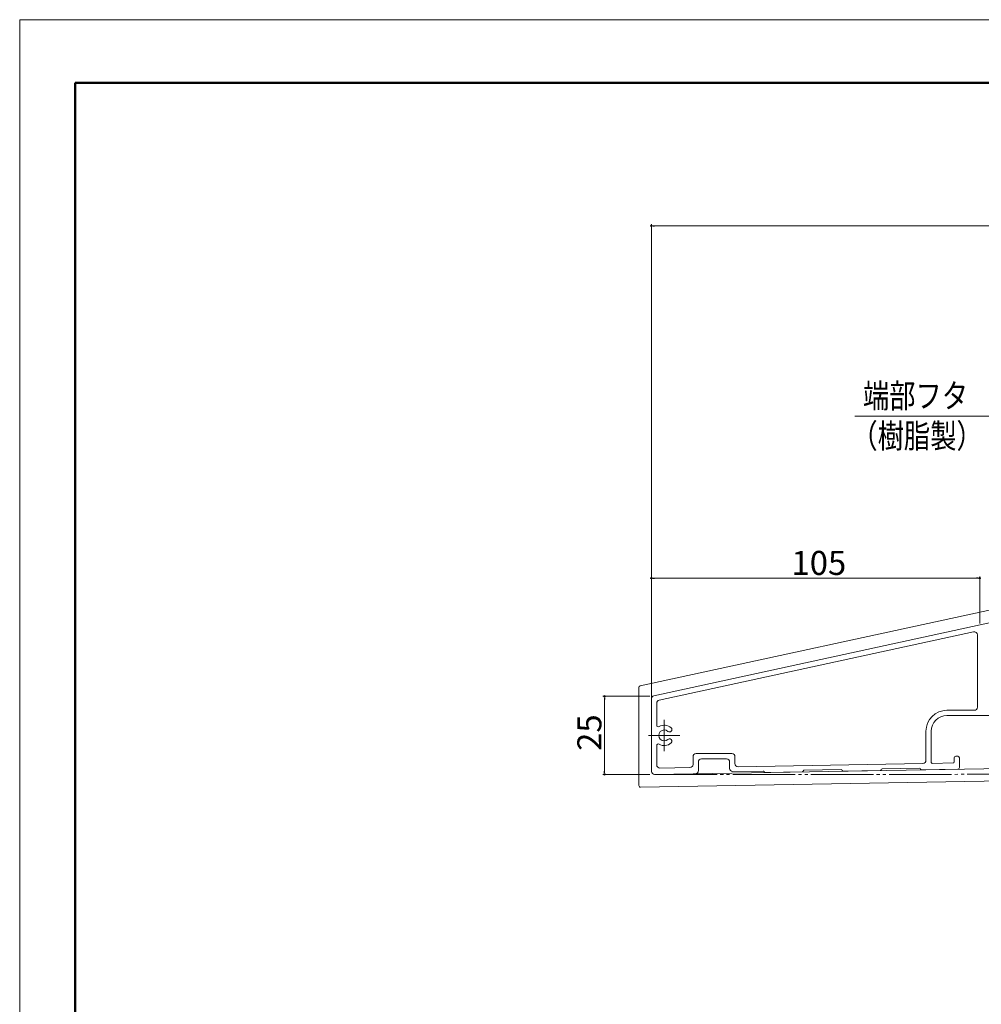
# Model space of a CAD drawing. Units: inches. Extents: x 0 to 891, y 0 to 630.
# Drawn here: x 0 to 308, y 315 to 630 of the extents above; entities that cross this region are included whole.
import ezdxf

# ---------------------------------------------------------------- set-up
doc = ezdxf.new("R2010")
doc.units = ezdxf.units.IN
doc.header["$MEASUREMENT"] = 0
doc.linetypes.add('PHANTOM2', pattern=[25, 20, -1, 1, -1, 1, -1])
doc.layers.get('DEFPOINTS').update_dxf_attribs({"lineweight": 9})
for name, color, linetype, lineweight in [('寸法線', 7, 'Continuous', 9), ('引出線', 7, 'Continuous', 9), ('文字', 7, 'Continuous', 9), ('枠', 7, 'Continuous', 20), ('ﾚｲﾔｰ2', 7, 'Continuous', 18)]:
    doc.layers.add(name, color=color, linetype=linetype, lineweight=lineweight)
doc.styles.add('Style1', font='ＭＳ ゴシック')

msp = doc.modelspace()

# ---------------------------------------------------------------- linework, layer by layer
at = {"color": 0, "linetype": 'ByBlock', "lineweight": -2}
for p, q in [((202.54, 564.05), (203.04, 564.05)), ((202.54, 451.36), (203.04, 451.36)), ((306.54, 451.36), (306.04, 451.36)), ((187.04, 413.04), (187.04, 412.54)), ((187.04, 389.04), (187.04, 389.54))]:
    msp.add_line(p, q, dxfattribs=at)
at = {"color": 0, "linetype": 'ByBlock', "lineweight": 0}
for centre, start, end in [((202.04, 564.05), 0, 180), ((202.04, 564.05), 180, 0), ((202.04, 451.36), 0, 180), ((202.04, 451.36), 180, 0), ((307.04, 451.36), 0, 180), ((307.04, 451.36), 180, 0), ((187.04, 413.54), 90, 270), ((187.04, 413.54), 270, 90), ((187.04, 388.54), 90, 270), ((187.04, 388.54), 270, 90)]:
    msp.add_arc(centre, 0.25, start, end, dxfattribs=at)
at = {"layer": 'DEFPOINTS'}
for p, q in [((891, 630), (0, 630)), ((0, 630), (0, 0))]:
    msp.add_line(p, q, dxfattribs=at)
at = {"layer": '寸法線', "color": 5, "linetype": 'Continuous'}
for p, q in [((202.04, 424.21), (202.04, 564.55)), ((203.04, 564.05), (506.84, 564.05)), ((202.04, 413.23), (202.04, 451.86)), ((203.04, 451.36), (306.04, 451.36)), ((307.04, 436.86), (307.04, 451.86)), ((201.54, 413.54), (186.54, 413.54)), ((187.04, 389.54), (187.04, 412.54)), ((201.54, 388.54), (186.54, 388.54))]:
    msp.add_line(p, q, dxfattribs=at)
at = {"layer": '引出線', "color": 5, "linetype": 'Continuous'}
for q in [(267.13, 503.14), (267.17, 503.14)]:
    msp.add_line((328.99, 503.14), q, dxfattribs=at)
at = {"layer": '枠', "linetype": 'Continuous', "lineweight": 50}
for q in [(17.76, 84.33), (873.24, 609.83)]:
    msp.add_line((17.76, 609.83), q, dxfattribs=at)
at = {"layer": 'ﾚｲﾔｰ2', "color": 7, "linetype": 'Continuous'}
for p, q in [((198.43, 416.84), (486.84, 479.53)), ((202.82, 413.71), (351.39, 446)), ((204.52, 412.34), (305.07, 434.19)), ((306.29, 433.21), (306.29, 410.05)), ((198.04, 416.36), (198.04, 384.96)), ((202.04, 412.73), (202.04, 389.53)), ((203.74, 404.27), (203.74, 411.36)), ((296.54, 409.05), (305.29, 409.05)), ((296.54, 407.35), (317.54, 407.35)), ((206.14, 396.03), (206.14, 406.03)), ((201.14, 401.03), (211.14, 401.03)), ((289.84, 393.03), (289.84, 402.35)), ((291.54, 392.39), (291.54, 402.35)), ((203.74, 391.56), (203.74, 397.8)), ((215.34, 394.23), (215.34, 391.73)), ((216.34, 395.23), (227.74, 395.23)), ((228.74, 392), (228.74, 394.23)), ((298.84, 392.5), (298.84, 393.85)), ((299.34, 394.35), (300.04, 394.35)), ((300.54, 390.73), (300.54, 393.85)), ((203.05, 388.54), (491.84, 393.48)), ((214.35, 390.73), (204.75, 390.57)), ((217.04, 389.76), (217.04, 392.53)), ((218.04, 393.53), (226.04, 393.53)), ((227.04, 390.47), (227.04, 392.53)), ((288.85, 392.03), (229.75, 391)), ((298.54, 392.2), (291.84, 392.09)), ((198.55, 384.46), (491.91, 389.48)), ((216.05, 388.76), (203.05, 388.54)), ((237.74, 389.64), (228.05, 389.47)), ((250.24, 389.36), (238.34, 389.15)), ((262.74, 390.08), (250.82, 389.87)), ((275.24, 389.8), (263.34, 389.59)), ((287.74, 390.51), (275.82, 390.31)), ((288.34, 390.02), (300.05, 390.23))]:
    msp.add_line(p, q, dxfattribs=at)
at = {"layer": 'ﾚｲﾔｰ2', "color": 4, "linetype": 'PHANTOM2'}
msp.add_line((203.05, 388.54), (517.75, 388.65), dxfattribs=at)
at = {"layer": 'ﾚｲﾔｰ2', "color": 7, "linetype": 'Continuous'}
for centre, radius, start, end in [((305.29, 433.21), 1, 0, 102.2631), ((198.54, 416.36), 0.5, 102.2631, 180), ((203.04, 412.73), 1, 102.2631, 180), ((204.74, 411.36), 1, 102.2631, 180), ((305.29, 410.05), 1, 270, 0), ((296.54, 402.35), 6.7, 90, 180), ((296.54, 402.35), 5, 90, 180), ((204.24, 404.27), 0.5, 180, 300.4421), ((206.14, 401.03), 3.25, 47.4576, 120.4421), ((207.83, 402.88), 0.75, 227.4576, 47.4576), ((206.14, 401.03), 1.75, 47.4576, 312.5424), ((204.24, 397.8), 0.5, 59.5579, 180), ((206.14, 401.03), 3.25, 239.5579, 312.5424), ((207.83, 399.19), 0.75, 312.5424, 132.5424), ((216.34, 394.23), 1, 90, 180), ((227.74, 394.23), 1, 0, 90), ((299.34, 393.85), 0.5, 90, 180), ((300.04, 393.85), 0.5, 0, 90), ((204.74, 391.56), 1, 180, 271), ((214.34, 391.73), 1, 271, 0), ((218.04, 392.53), 1, 90, 180), ((226.04, 392.53), 1, 0, 90), ((229.74, 392), 1, 180, 271), ((288.84, 393.03), 1, 271, 0), ((291.84, 392.39), 0.3, 180, 271), ((298.54, 392.5), 0.3, 271, 0), ((300.04, 390.73), 0.5, 271, 0), ((203.04, 389.53), 1, 180, 271), ((216.04, 389.76), 1, 271, 0), ((228.04, 390.47), 1, 180, 271), ((237.75, 389.34), 0.3, 10.5941, 91), ((238.34, 389.45), 0.3, 190.5941, 271), ((250.24, 389.66), 0.3, 271, 351.4059), ((250.83, 389.57), 0.3, 91, 171.4059), ((262.75, 389.78), 0.3, 10.5941, 91), ((263.34, 389.89), 0.3, 190.5941, 271), ((275.24, 390.1), 0.3, 271, 351.4059), ((275.83, 390.01), 0.3, 91, 171.4059), ((287.75, 390.21), 0.3, 10.5941, 91), ((288.34, 390.32), 0.3, 190.5941, 271), ((198.54, 384.96), 0.5, 180, 270.981), ((198.54, 384.96), 0.5, 180, 271)]:
    msp.add_arc(centre, radius, start, end, dxfattribs=at)

# ---------------------------------------------------------------- texts
at = {"layer": '寸法線', "color": 5, "style": 'Style1'}
msp.add_text('105', height=7.7, dxfattribs=at).set_placement((246.84, 452.36))
msp.add_text('25', height=7.7, rotation=90, dxfattribs=at).set_placement((186.04, 396.09))
at = {"layer": '文字', "linetype": 'Continuous', "style": 'Style1', "width": 0.8}
for s, p in [('端部フタ', (269.68, 505.82)), ('（樹脂製）', (265.98, 493))]:
    msp.add_text(s, height=7.7, dxfattribs=at).set_placement(p)

doc.saveas('drawing.dxf')
